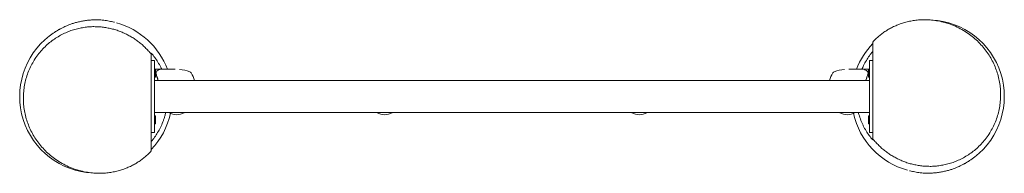
# Model space of a CAD drawing. Units: millimetres. Extents: x -90 to 1070, y -90 to 90.
import ezdxf

# ---------------------------------------------------------------- set-up
doc = ezdxf.new("R2010")
doc.units = ezdxf.units.MM
doc.header["$LTSCALE"] = 20
doc.layers.add('2d', color=230, linetype='Continuous')

msp = doc.modelspace()

# ---------------------------------------------------------------- linework, layer by layer
at = {"layer": '2d', "lineweight": 0}
for p, q in [((65, 41.3), (65, 42.5)), ((69, 42.5), (65, 42.5)), ((69, -42.5), (69, 42.5)), ((911, -42.5), (911, 42.5)), ((915, 42.5), (911, 42.5)), ((915, -42.5), (915, 42.5)), ((69, 32.1), (69, 22.9)), ((69, 32.1), (69, 32.1)), ((70, 32.1), (69, 32.1)), ((70, 32.1), (70, 22.9)), ((74, 32), (70, 32)), ((75.2, 32), (93.2, 32)), ((886.8, 32), (904.8, 32)), ((906, 32), (910, 32)), ((910, 22.9), (910, 32.1)), ((910, 32.1), (911, 32.1)), ((915, 32), (915, 32)), ((915, 30), (915, 30)), ((915, 25), (915, 25)), ((69, 22.9), (69, 22.9)), ((70, 22.9), (69, 22.9)), ((911, 19), (69, 19)), ((910, 22.9), (911, 22.9)), ((911, -19), (69, -19)), ((69, -22.9), (69, -32.1)), ((69, -22.9), (69, -22.9)), ((70, -22.9), (69, -22.9)), ((70, -22.9), (70, -32.1)), ((910, -32.1), (910, -22.9)), ((910, -22.9), (911, -22.9)), ((69, -32.1), (69, -32.1)), ((70, -32.1), (69, -32.1)), ((910, -32.1), (911, -32.1)), ((915, -25), (915, -25)), ((915, -30), (915, -30)), ((65, -42.5), (65, -40.9)), ((69, -42.5), (65, -42.5)), ((915, -42.5), (911, -42.5))]:
    msp.add_line(p, q, dxfattribs=at)
for centre, radius, start, end in [((0, 0), 90, 20.8275, 74.4857), ((980, 0), 90, 307.6135, 87.3375), ((0, 0), 90, 127.6135, 267.3375), ((980, 0), 90, 136.2381, 159.1725), ((93.4, -17.9), 50, 70.1478, 84.4225), ((109.4, 26.3), 3, 30.1017, 70.1478), ((68.7, 2.7), 50, 18.9842, 30.1017), ((911.3, 2.7), 50, 149.8983, 161.0158), ((870.6, 26.3), 3, 109.8522, 149.8983), ((886.6, -17.9), 50, 95.5775, 109.8522), ((0, 0), 90, 316.2381, 347.2457), ((95, -4.5), 17, 238.6735, 301.3265), ((340, -4.5), 17, 238.6735, 301.3265), ((640, -4.5), 17, 238.6735, 301.3265), ((885, -4.5), 17, 238.6735, 301.3265), ((980, 0), 90, 192.7543, 254.4857)]:
    msp.add_arc(centre, radius, start, end, dxfattribs=at)
for points, knots in [([(65, -64.1), (64.3, -64.8), (63.7, -65.5), (61.8, -67.3), (60.7, -68.4), (58.3, -70.5), (57.1, -71.6), (54.4, -73.6), (53.1, -74.6), (50.3, -76.6), (48.9, -77.5), (45.9, -79.3), (44.3, -80.1), (41.2, -81.8), (39.5, -82.6), (36.2, -84), (34.5, -84.7), (31, -86), (29.2, -86.5), (25.5, -87.6), (23.6, -88), (19.7, -88.9), (17.7, -89.2), (13.7, -89.8), (11.6, -90), (7.3, -90.3), (5, -90.3), (0.4, -90.2), (-2, -90.1), (-6.9, -89.6), (-9.4, -89.3), (-14.7, -88.3), (-17.4, -87.7), (-22.8, -86.2), (-25.6, -85.3), (-31, -83.2), (-33.6, -82), (-38.8, -79.4), (-41.3, -78.1), (-46.1, -75.1), (-48.4, -73.5), (-52.7, -70.2), (-54.8, -68.5), (-58.8, -64.9), (-60.7, -63), (-64.2, -59.1), (-65.9, -57.1), (-69.1, -53), (-70.6, -50.9), (-73.4, -46.5), (-74.6, -44.3), (-77, -39.8), (-78.1, -37.5), (-80, -32.7), (-80.9, -30.4), (-82.4, -25.5), (-83.1, -23.1), (-84.2, -18.1), (-84.6, -15.6), (-85.3, -10.6), (-85.5, -8.1), (-85.7, -3), (-85.7, -0.5), (-85.5, 4.6), (-85.2, 7.1), (-84.5, 12.1), (-84.1, 14.6), (-83, 19.5), (-82.3, 21.9), (-80.7, 26.7), (-79.8, 29), (-77.9, 33.6), (-76.8, 35.9), (-74.4, 40.2), (-73.2, 42.4), (-70.5, 46.5), (-69, 48.5), (-66, 52.3), (-64.4, 54.2), (-61, 57.7), (-59.3, 59.4), (-55.7, 62.6), (-53.9, 64.1), (-50.1, 66.9), (-48.2, 68.2), (-44.3, 70.7), (-42.3, 71.8), (-38.3, 73.9), (-36.2, 74.8), (-32.2, 76.5), (-30.1, 77.3), (-26, 78.6), (-24, 79.2), (-19.9, 80.2), (-17.9, 80.6), (-13.9, 81.3), (-11.9, 81.6), (-7.9, 81.9), (-5.9, 82.1), (-2.1, 82.2), (-0.2, 82.1), (3.6, 82), (5.5, 81.8), (9.2, 81.4), (11, 81.1), (14.6, 80.5), (16.4, 80.1), (19.9, 79.3), (21.7, 78.8), (25.1, 77.7), (26.8, 77.1), (30.1, 75.8), (31.7, 75.2), (34.9, 73.7), (36.5, 72.9), (39.5, 71.3), (41, 70.4), (44, 68.6), (45.5, 67.6), (48.3, 65.6), (49.7, 64.6), (52.5, 62.4), (53.8, 61.3), (56.4, 59), (57.6, 57.8), (60.1, 55.3), (61.3, 54.1), (63.3, 51.8), (64.2, 50.8), (65, 49.7)], [0, 0, 0, 0, 4.628386, 4.628386, 12.77778, 12.77778, 22.143855, 22.143855, 32.736275, 32.736275, 44.703047, 44.703047, 58.189527, 58.189527, 73.353353, 73.353353, 90.371316, 90.371316, 109.449603, 109.449603, 130.836682, 130.836682, 154.837969, 154.837969, 181.828624, 181.828624, 212.251238, 212.251238, 246.518031, 246.518031, 284.69272, 284.69272, 326.098369, 326.098369, 368.699469, 368.699469, 409.855544, 409.855544, 447.860062, 447.860062, 482.246055, 482.246055, 513.180624, 513.180624, 541.069094, 541.069094, 566.314009, 566.314009, 589.190495, 589.190495, 610.015903, 610.015903, 629.051803, 629.051803, 646.513258, 646.513258, 662.582131, 662.582131, 677.41881, 677.41881, 691.171743, 691.171743, 703.968728, 703.968728, 715.905873, 715.905873, 727.088405, 727.088405, 737.599148, 737.599148, 747.503847, 747.503847, 756.859242, 756.859242, 765.720818, 765.720818, 774.149262, 774.149262, 782.215508, 782.215508, 789.871368, 789.871368, 797.234331, 797.234331, 804.341933, 804.341933, 811.225274, 811.225274, 817.921735, 817.921735, 824.481509, 824.481509, 830.970751, 830.970751, 837.471176, 837.471176, 844.07737, 844.07737, 850.851083, 850.851083, 857.785071, 857.785071, 865.095636, 865.095636, 872.856522, 872.856522, 881.153629, 881.153629, 890.083889, 890.083889, 899.757753, 899.757753, 910.301193, 910.301193, 921.857586, 921.857586, 934.589729, 934.589729, 948.682179, 948.682179, 964.344062, 964.344062, 981.812643, 981.812643, 1001.114401, 1001.114401, 1022.652323, 1022.652323, 1041.13997, 1041.13997, 1041.13997, 1041.13997]), ([(-54.9, 71.3), (-53.9, 72.1), (-52.8, 72.9), (-50.9, 74.3), (-49.9, 74.9), (-48.1, 76.1), (-47.3, 76.6), (-45.5, 77.6), (-44.9, 78), (-43.9, 78.6), (-43.6, 78.7), (-43, 79.1), (-42.7, 79.3), (-42, 79.6), (-41.6, 79.8), (-40.8, 80.3), (-40.3, 80.5), (-39.2, 81.1), (-38.6, 81.4), (-37.2, 82), (-36.4, 82.4), (-34.8, 83.1), (-33.9, 83.5), (-31.9, 84.3), (-30.9, 84.7), (-28.7, 85.5), (-27.5, 85.9), (-24.9, 86.7), (-23.5, 87.1), (-20.5, 87.8), (-19, 88.2), (-15.8, 88.8), (-14.2, 89.1), (-10.9, 89.6), (-9.3, 89.7), (-6.1, 90), (-4.5, 90.1), (-1.5, 90.2), (0, 90.2), (2.8, 90.1), (4.1, 90.1), (6.7, 89.9), (7.9, 89.8), (10.3, 89.5), (11.4, 89.4), (13.5, 89.1), (14.5, 88.9), (16.5, 88.5), (17.4, 88.3), (19.6, 87.9), (20.4, 87.7), (21.3, 87.4), (21.5, 87.4), (21.7, 87.3), (21.7, 87.3), (21.7, 87.3)], [0, 0, 0, 0, 11.532404, 11.532404, 24.104193, 24.104193, 39.108803, 39.108803, 60.984267, 60.984267, 77.113809, 77.113809, 88.431428, 88.431428, 97.616146, 97.616146, 105.523941, 105.523941, 112.599368, 112.599368, 119.161003, 119.161003, 125.210475, 125.210475, 130.869618, 130.869618, 136.450126, 136.450126, 142.004414, 142.004414, 147.500473, 147.500473, 152.843437, 152.843437, 157.924159, 157.924159, 162.666107, 162.666107, 167.053256, 167.053256, 171.138652, 171.138652, 175.043829, 175.043829, 178.963958, 178.963958, 183.205036, 183.205036, 188.473282, 188.473282, 198.10365, 198.10365, 204.303955, 204.303955, 209.735997, 209.735997, 209.735997, 209.735997]), ([(915, 64.1), (915.7, 64.8), (916.3, 65.5), (918.2, 67.3), (919.3, 68.4), (921.7, 70.5), (922.9, 71.6), (925.6, 73.6), (926.9, 74.6), (929.7, 76.6), (931.1, 77.5), (934.1, 79.3), (935.7, 80.1), (938.8, 81.8), (940.5, 82.6), (943.8, 84), (945.5, 84.7), (949, 86), (950.8, 86.5), (954.5, 87.6), (956.4, 88), (960.3, 88.9), (962.3, 89.2), (966.3, 89.8), (968.4, 90), (972.7, 90.3), (975, 90.3), (979.6, 90.2), (982, 90.1), (986.9, 89.6), (989.4, 89.3), (994.7, 88.3), (997.4, 87.7), (1002.8, 86.2), (1005.6, 85.3), (1011, 83.2), (1013.6, 82), (1018.8, 79.4), (1021.3, 78.1), (1026.1, 75.1), (1028.4, 73.5), (1032.7, 70.2), (1034.8, 68.5), (1038.8, 64.9), (1040.7, 63), (1044.2, 59.1), (1045.9, 57.1), (1049.1, 53), (1050.6, 50.9), (1053.4, 46.5), (1054.6, 44.3), (1057, 39.8), (1058.1, 37.5), (1060, 32.7), (1060.9, 30.4), (1062.4, 25.5), (1063.1, 23.1), (1064.2, 18.1), (1064.6, 15.6), (1065.3, 10.6), (1065.5, 8.1), (1065.7, 3), (1065.7, 0.5), (1065.5, -4.6), (1065.2, -7.1), (1064.5, -12.1), (1064.1, -14.6), (1063, -19.5), (1062.3, -21.9), (1060.7, -26.7), (1059.8, -29), (1057.9, -33.6), (1056.8, -35.9), (1054.4, -40.2), (1053.2, -42.4), (1050.5, -46.5), (1049, -48.5), (1046, -52.3), (1044.4, -54.2), (1041, -57.7), (1039.3, -59.4), (1035.7, -62.6), (1033.9, -64.1), (1030.1, -66.9), (1028.2, -68.2), (1024.3, -70.7), (1022.3, -71.8), (1018.3, -73.9), (1016.2, -74.8), (1012.2, -76.5), (1010.1, -77.3), (1006, -78.6), (1004, -79.2), (999.9, -80.2), (997.9, -80.6), (993.9, -81.3), (991.9, -81.6), (987.9, -81.9), (985.9, -82.1), (982.1, -82.2), (980.2, -82.1), (976.4, -82), (974.5, -81.8), (970.8, -81.4), (969, -81.1), (965.4, -80.5), (963.6, -80.1), (960.1, -79.3), (958.3, -78.8), (954.9, -77.7), (953.2, -77.1), (949.9, -75.8), (948.3, -75.2), (945.1, -73.7), (943.5, -72.9), (940.5, -71.3), (939, -70.4), (936, -68.6), (934.5, -67.6), (931.7, -65.6), (930.3, -64.6), (927.5, -62.4), (926.2, -61.3), (923.6, -59), (922.4, -57.8), (919.9, -55.3), (918.7, -54.1), (916.7, -51.8), (915.8, -50.8), (915, -49.7)], [0, 0, 0, 0, 4.628386, 4.628386, 12.77778, 12.77778, 22.143855, 22.143855, 32.736275, 32.736275, 44.703047, 44.703047, 58.189527, 58.189527, 73.353353, 73.353353, 90.371316, 90.371316, 109.449603, 109.449603, 130.836682, 130.836682, 154.837969, 154.837969, 181.828624, 181.828624, 212.251238, 212.251238, 246.518031, 246.518031, 284.69272, 284.69272, 326.098369, 326.098369, 368.699469, 368.699469, 409.855544, 409.855544, 447.860062, 447.860062, 482.246055, 482.246055, 513.180624, 513.180624, 541.069094, 541.069094, 566.314009, 566.314009, 589.190495, 589.190495, 610.015903, 610.015903, 629.051803, 629.051803, 646.513258, 646.513258, 662.582131, 662.582131, 677.41881, 677.41881, 691.171743, 691.171743, 703.968728, 703.968728, 715.905873, 715.905873, 727.088405, 727.088405, 737.599148, 737.599148, 747.503847, 747.503847, 756.859242, 756.859242, 765.720818, 765.720818, 774.149262, 774.149262, 782.215508, 782.215508, 789.871368, 789.871368, 797.234331, 797.234331, 804.341933, 804.341933, 811.225274, 811.225274, 817.921735, 817.921735, 824.481509, 824.481509, 830.970751, 830.970751, 837.471176, 837.471176, 844.07737, 844.07737, 850.851083, 850.851083, 857.785071, 857.785071, 865.095636, 865.095636, 872.856522, 872.856522, 881.153629, 881.153629, 890.083889, 890.083889, 899.757753, 899.757753, 910.301193, 910.301193, 921.857586, 921.857586, 934.589729, 934.589729, 948.682179, 948.682179, 964.344062, 964.344062, 981.812643, 981.812643, 1001.114401, 1001.114401, 1022.652323, 1022.652323, 1041.13997, 1041.13997, 1041.13997, 1041.13997]), ([(915, 34.4), (915, 36.5), (915, 38.5), (915, 42.2), (915, 43.9), (915, 47.1), (915, 48.5), (915, 51.3), (915, 52.5), (915, 56), (915, 58), (915, 61.1), (915, 62.2), (915, 63.7), (915, 64.1), (915, 64.1)], [0.0817, 0.0817, 0.0817, 0.0817, 0.191265, 0.191265, 0.300831, 0.300831, 0.410398, 0.410398, 0.519964, 0.519964, 0.739097, 0.739097, 0.958229, 0.958229, 1.167402, 1.167402, 1.167402, 1.167402]), ([(77.3, 32), (76.9, 32.8), (76.5, 33.7), (75.1, 36.6), (74, 38.5), (71.6, 42.3), (70.4, 44.2), (67.8, 47.7), (66.4, 49.3), (65, 50.9)], [0.1501376, 0.1501376, 0.1501376, 0.1501376, 0.15314413, 0.15314413, 0.16071665, 0.16071665, 0.16828917, 0.16828917, 0.1758617, 0.1758617, 0.1758617, 0.1758617]), ([(65, 49.7), (65, 49.7), (65, 49.7), (65, 49.2), (65, 48.8), (65, 47.6), (65, 46.8), (65, 45.1), (65, 44.5), (65, 43.4), (65, 43), (65, 42.5)], [1.2102017, 1.2102017, 1.2102017, 1.2102017, 1.297387, 1.297387, 1.4055026, 1.4055026, 1.5136182, 1.5136182, 1.567676, 1.567676, 1.6023296, 1.6023296, 1.6023296, 1.6023296]), ([(915, 53.1), (914.3, 52.3), (913.7, 51.4), (912.3, 49.7), (911.7, 48.9), (909.8, 46.2), (908.6, 44.3), (906.3, 40.5), (905.2, 38.5), (903.5, 35), (902.8, 33.5), (902.2, 32)], [0.05470134, 0.05470134, 0.05470134, 0.05470134, 0.0584876, 0.0584876, 0.06227386, 0.06227386, 0.06984638, 0.06984638, 0.07741891, 0.07741891, 0.08265118, 0.08265118, 0.08265118, 0.08265118]), ([(65, 36), (65, 36), (65, 35.8), (65, 35.2), (65, 35), (65, 34.5), (65, 34.2), (65, 33.7), (65, 33.4), (65, 32.7), (65, 32.4), (65, 31.4), (65, 30.7), (65, 29.2), (65, 28.4), (65, 26.8), (65, 26), (65, 23.5), (65, 21.8), (65, 20.1)], [0, 0, 0, 0, 0.00283402, 0.00283402, 0.00425103, 0.00425103, 0.00566805, 0.00566805, 0.00708506, 0.00708506, 0.00850207, 0.00850207, 0.01133609, 0.01133609, 0.01417012, 0.01417012, 0.01700414, 0.01700414, 0.02267218, 0.02267218, 0.02267218, 0.02267218]), ([(70.2, 27.4), (70.2, 27.5), (70.1, 27.5), (70, 27.5), (70, 27.6), (70, 27.6)], [0, 0, 0, 0, 0.0003596022, 0.0003596022, 0.0004138994, 0.0004138994, 0.0004138994, 0.0004138994]), ([(70.4, 26.7), (71.4, 24.2), (72.2, 21.7), (72.9, 19), (72.9, 19), (72.9, 19)], [0, 0, 0, 0, 0.008689623, 0.008689623, 0.008716097, 0.008716097, 0.008716097, 0.008716097]), ([(70.5, 27.6), (70.5, 27.9), (70.6, 28.1), (70.7, 28.5), (70.7, 28.6), (70.7, 28.7)], [0, 0, 0, 0, 0.923542, 0.923542, 1.557399, 1.557399, 1.557399, 1.557399]), ([(73.1, 19), (73.1, 19), (73.1, 19.1), (72.8, 20.4), (72.4, 21.7), (71.8, 23.6), (71.5, 24.2), (71.1, 25.5), (70.9, 26.1), (70.6, 26.7)], [0.008517636, 0.008517636, 0.008517636, 0.008517636, 0.008622152, 0.008622152, 0.012933228, 0.012933228, 0.015088766, 0.015088766, 0.017244304, 0.017244304, 0.017244304, 0.017244304]), ([(72.1, 30.2), (72.8, 30.7), (73.4, 31), (74.4, 31.6), (74.8, 31.8), (74.9, 31.9)], [0, 0, 0, 0, 5.185263, 5.185263, 10.641762, 10.641762, 10.641762, 10.641762]), ([(74, 32), (74, 32), (74.1, 32), (74.2, 32), (74.3, 31.9), (74.3, 31.9), (74.4, 31.8), (74.4, 31.7), (74.5, 31.7), (74.5, 31.6)], [0.0000977, 0.0000977, 0.0000977, 0.0000977, 0.1619902, 0.1619902, 0.3245365, 0.3245365, 0.4870626, 0.4870626, 0.6306658, 0.6306658, 0.6306658, 0.6306658]), ([(905.1, 31.9), (905.2, 31.8), (905.5, 31.7), (906.2, 31.2), (906.7, 30.9), (907.5, 30.5), (907.7, 30.4), (907.9, 30.2)], [0, 0, 0, 0, 4.507571, 4.507571, 9.166252, 9.166252, 10.647046, 10.647046, 10.647046, 10.647046]), ([(905.5, 31.6), (905.5, 31.7), (905.5, 31.7), (905.5, 31.7), (905.6, 31.8), (905.6, 31.8), (905.7, 31.9), (905.8, 31.9), (905.8, 32), (905.9, 32), (906, 32), (906, 32)], [0.1511617, 0.1511617, 0.1511617, 0.1511617, 0.1619902, 0.1619902, 0.3245365, 0.3245365, 0.4870626, 0.4870626, 0.6495895, 0.6495895, 0.7820197, 0.7820197, 0.7820197, 0.7820197]), ([(909.4, 26.7), (908.4, 24.3), (907.6, 21.8), (906.9, 19.1), (906.9, 19), (906.9, 19)], [0, 0, 0, 0, 0.00862373, 0.00862373, 0.0087672, 0.0087672, 0.0087672, 0.0087672]), ([(907.1, 19), (907.4, 20.3), (907.8, 21.6), (908.4, 23.5), (908.7, 24.2), (909.1, 25.4), (909.4, 26), (909.6, 26.7)], [0.008700638, 0.008700638, 0.008700638, 0.008700638, 0.013032073, 0.013032073, 0.015204085, 0.015204085, 0.017376097, 0.017376097, 0.017376097, 0.017376097]), ([(907.9, 30.2), (908.3, 30), (908.6, 29.7), (909, 29.2), (909.1, 29.1), (909.2, 28.9)], [0, 0, 0, 0, 2.68096, 2.68096, 4.072421, 4.072421, 4.072421, 4.072421]), ([(909.3, 28.7), (909.3, 28.6), (909.4, 28.4), (909.5, 28.1), (909.5, 27.8), (909.5, 27.6)], [0, 0, 0, 0, 0.798025, 0.798025, 1.557778, 1.557778, 1.557778, 1.557778]), ([(909.8, 27.4), (909.8, 27.5), (909.9, 27.5), (910, 27.5), (910, 27.6), (910, 27.6)], [0, 0, 0, 0, 0.0003596144, 0.0003596144, 0.000413924, 0.000413924, 0.000413924, 0.000413924]), ([(915, -20.1), (915, -17.8), (915, -15.5), (915, -10.8), (915, -8.5), (915, -3.8), (915, -1.5), (915, 3.3), (915, 5.6), (915, 10.4), (915, 12.8), (915, 16.5), (915, 17.7), (915, 19.6), (915, 20.2), (915, 21.5), (915, 22.1), (915, 24), (915, 25.3), (915, 27.2), (915, 27.8), (915, 28.8), (915, 29.1), (915, 29.7), (915, 30), (915, 30.9), (915, 31.4), (915, 32.2), (915, 32.4), (915, 32.8), (915, 33), (915, 33.4), (915, 33.6), (915, 33.9), (915, 34), (915, 34.2), (915, 34.2), (915, 34.4), (915, 34.4), (915, 34.4)], [0.02267218, 0.02267218, 0.02267218, 0.02267218, 0.03033529, 0.03033529, 0.0379984, 0.0379984, 0.0456615, 0.0456615, 0.05332461, 0.05332461, 0.06098772, 0.06098772, 0.06481927, 0.06481927, 0.06673505, 0.06673505, 0.06865083, 0.06865083, 0.07248238, 0.07248238, 0.07439816, 0.07439816, 0.07535604, 0.07535604, 0.07631393, 0.07631393, 0.07822971, 0.07822971, 0.0791876, 0.0791876, 0.08014549, 0.08014549, 0.08110337, 0.08110337, 0.08206126, 0.08206126, 0.08301915, 0.08301915, 0.08397704, 0.08397704, 0.08397704, 0.08397704]), ([(65, 20.1), (65, 17.8), (65, 15.5), (65, 10.8), (65, 8.5), (65, 3.8), (65, 1.5), (65, -3.3), (65, -5.6), (65, -10.4), (65, -12.8), (65, -16.5), (65, -17.7), (65, -19.6), (65, -20.2), (65, -21.5), (65, -22.1), (65, -24), (65, -25.3), (65, -27.2), (65, -27.8), (65, -28.8), (65, -29.1), (65, -29.7), (65, -30), (65, -30.9), (65, -31.4), (65, -32.2), (65, -32.4), (65, -32.8), (65, -33), (65, -33.4), (65, -33.6), (65, -33.9), (65, -34), (65, -34.2), (65, -34.2), (65, -34.4), (65, -34.4), (65, -34.4)], [0.02267218, 0.02267218, 0.02267218, 0.02267218, 0.03033529, 0.03033529, 0.0379984, 0.0379984, 0.0456615, 0.0456615, 0.05332461, 0.05332461, 0.06098772, 0.06098772, 0.06481927, 0.06481927, 0.06673505, 0.06673505, 0.06865083, 0.06865083, 0.07248238, 0.07248238, 0.07439816, 0.07439816, 0.07535604, 0.07535604, 0.07631393, 0.07631393, 0.07822971, 0.07822971, 0.0791876, 0.0791876, 0.08014549, 0.08014549, 0.08110337, 0.08110337, 0.08206126, 0.08206126, 0.08301915, 0.08301915, 0.08397704, 0.08397704, 0.08397704, 0.08397704]), ([(65, -53.1), (65.7, -52.3), (66.3, -51.4), (67.7, -49.7), (68.3, -48.9), (70.2, -46.2), (71.4, -44.3), (73.7, -40.5), (74.8, -38.5), (76.8, -34.3), (77.8, -32.2), (79.1, -28.8), (79.5, -27.7), (80.3, -25.4), (80.6, -24.3), (81.4, -21.8), (81.7, -20.4), (82, -19)], [0.05470134, 0.05470134, 0.05470134, 0.05470134, 0.0584876, 0.0584876, 0.06227386, 0.06227386, 0.06984638, 0.06984638, 0.07741891, 0.07741891, 0.08499143, 0.08499143, 0.08877769, 0.08877769, 0.09256395, 0.09256395, 0.09695377, 0.09695377, 0.09695377, 0.09695377]), ([(898.2, -19), (898.3, -19.7), (898.5, -20.5), (899.4, -23.5), (900.2, -25.8), (901.5, -29.2), (901.9, -30.3), (902.9, -32.4), (903.4, -33.5), (904.9, -36.6), (906, -38.5), (908.4, -42.3), (909.6, -44.2), (912.2, -47.7), (913.6, -49.3), (915, -50.9)], [0.1356399, 0.1356399, 0.1356399, 0.1356399, 0.13799908, 0.13799908, 0.14557161, 0.14557161, 0.14935787, 0.14935787, 0.15314413, 0.15314413, 0.16071665, 0.16071665, 0.16828917, 0.16828917, 0.1758617, 0.1758617, 0.1758617, 0.1758617]), ([(915, -36), (915, -36), (915, -35.8), (915, -35.2), (915, -35), (915, -34.5), (915, -34.2), (915, -33.7), (915, -33.4), (915, -32.7), (915, -32.4), (915, -31.4), (915, -30.7), (915, -29.2), (915, -28.4), (915, -26.8), (915, -26), (915, -23.5), (915, -21.8), (915, -20.1)], [0, 0, 0, 0, 0.00283402, 0.00283402, 0.00425103, 0.00425103, 0.00566805, 0.00566805, 0.00708506, 0.00708506, 0.00850207, 0.00850207, 0.01133609, 0.01133609, 0.01417012, 0.01417012, 0.01700414, 0.01700414, 0.02267218, 0.02267218, 0.02267218, 0.02267218]), ([(65, -34.4), (65, -36.5), (65, -38.5), (65, -40.5), (65, -40.7), (65, -40.9)], [0.0817, 0.0817, 0.0817, 0.0817, 0.1912651, 0.1912651, 0.2023786, 0.2023786, 0.2023786, 0.2023786]), ([(65, -42.5), (65, -43.5), (65, -44.5), (65, -47.1), (65, -48.5), (65, -51.3), (65, -52.5), (65, -56), (65, -58), (65, -61.1), (65, -62.2), (65, -63.7), (65, -64.1), (65, -64.1)], [0.2358125, 0.2358125, 0.2358125, 0.2358125, 0.3008315, 0.3008315, 0.4103978, 0.4103978, 0.5199641, 0.5199641, 0.7390968, 0.7390968, 0.9582295, 0.9582295, 1.1674021, 1.1674021, 1.1674021, 1.1674021]), ([(915, -49.7), (915, -49.7), (915, -49.7), (915, -49.2), (915, -48.8), (915, -47.6), (915, -46.8), (915, -45.1), (915, -44.5), (915, -43.2), (915, -42.5), (915, -40), (915, -38.2), (915, -36)], [1.2102017, 1.2102017, 1.2102017, 1.2102017, 1.297387, 1.297387, 1.4055026, 1.4055026, 1.5136182, 1.5136182, 1.567676, 1.567676, 1.6217338, 1.6217338, 1.7298494, 1.7298494, 1.7298494, 1.7298494]), ([(1034.9, -71.3), (1033.9, -72.1), (1032.8, -72.9), (1030.9, -74.3), (1029.9, -74.9), (1028.1, -76.1), (1027.3, -76.6), (1025.5, -77.6), (1024.9, -78), (1023.9, -78.6), (1023.6, -78.7), (1023, -79.1), (1022.7, -79.3), (1022, -79.6), (1021.6, -79.8), (1020.8, -80.3), (1020.3, -80.5), (1019.2, -81.1), (1018.6, -81.4), (1017.2, -82), (1016.4, -82.4), (1014.8, -83.1), (1013.9, -83.5), (1011.9, -84.3), (1010.9, -84.7), (1008.7, -85.5), (1007.5, -85.9), (1004.9, -86.7), (1003.5, -87.1), (1000.5, -87.8), (999, -88.2), (995.8, -88.8), (994.2, -89.1), (990.9, -89.6), (989.3, -89.7), (986.1, -90), (984.5, -90.1), (981.5, -90.2), (980, -90.2), (977.2, -90.1), (975.9, -90.1), (973.3, -89.9), (972.1, -89.8), (969.7, -89.5), (968.6, -89.4), (966.5, -89.1), (965.5, -88.9), (963.5, -88.5), (962.6, -88.3), (960.4, -87.9), (959.6, -87.7), (958.7, -87.4), (958.5, -87.4), (958.3, -87.3), (958.3, -87.3), (958.3, -87.3)], [0, 0, 0, 0, 11.532404, 11.532404, 24.104193, 24.104193, 39.108803, 39.108803, 60.984267, 60.984267, 77.113809, 77.113809, 88.431428, 88.431428, 97.616146, 97.616146, 105.523941, 105.523941, 112.599368, 112.599368, 119.161003, 119.161003, 125.210475, 125.210475, 130.869618, 130.869618, 136.450126, 136.450126, 142.004414, 142.004414, 147.500473, 147.500473, 152.843437, 152.843437, 157.924159, 157.924159, 162.666107, 162.666107, 167.053256, 167.053256, 171.138652, 171.138652, 175.043829, 175.043829, 178.963958, 178.963958, 183.205036, 183.205036, 188.473282, 188.473282, 198.10365, 198.10365, 204.303955, 204.303955, 209.735997, 209.735997, 209.735997, 209.735997])]:
    msp.add_open_spline(points, degree=3, knots=knots, dxfattribs=at)
for points in [[(65, 50.9), (65, 50.5), (65, 50.1), (65, 49.7)], [(65, 41.3), (65, 39.8), (65, 38), (65, 36)], [(70.2, 27.4), (70.2, 27.1), (70.3, 26.9), (70.4, 26.7)], [(70.2, 27.4), (70.2, 27.4), (70.2, 27.4), (70.2, 27.4)], [(70.4, 27.4), (70.5, 27.5), (70.5, 27.5), (70.5, 27.6)], [(70.5, 27.2), (70.4, 27.3), (70.4, 27.3), (70.4, 27.4)], [(70.5, 27.6), (70.5, 27.6), (70.5, 27.6), (70.5, 27.6)], [(70.6, 26.7), (70.5, 26.8), (70.5, 27), (70.5, 27.2)], [(70.7, 28.7), (70.8, 28.8), (70.8, 28.8), (70.8, 28.9)], [(70.8, 28.9), (71.1, 29.4), (71.5, 29.9), (72.1, 30.2)], [(74.5, 31.6), (74.5, 31.6), (74.5, 31.6), (74.5, 31.6)], [(74.9, 31.9), (75, 32), (75.1, 32), (75.2, 32)], [(75.2, 32), (75.2, 32), (75.2, 32), (75.2, 32)], [(904.8, 32), (904.8, 32), (904.8, 32), (904.8, 32)], [(905.1, 31.9), (905, 32), (904.9, 32), (904.8, 32)], [(905.5, 31.6), (905.5, 31.6), (905.5, 31.6), (905.5, 31.6)], [(909.5, 27), (909.5, 26.9), (909.4, 26.8), (909.4, 26.7)], [(909.5, 27.6), (909.5, 27.6), (909.5, 27.6), (909.5, 27.6)], [(909.5, 27.6), (909.5, 27.5), (909.5, 27.5), (909.6, 27.4)], [(909.6, 27.4), (909.6, 27.3), (909.6, 27.3), (909.5, 27.2)], [(909.5, 27.2), (909.5, 27.1), (909.5, 27), (909.5, 27)], [(909.6, 26.7), (909.7, 26.9), (909.8, 27.1), (909.8, 27.4)], [(909.8, 27.4), (909.8, 27.4), (909.8, 27.4), (909.8, 27.4)], [(915, -50.9), (915, -50.5), (915, -50.1), (915, -49.7)]]:
    msp.add_open_spline(points, degree=3, dxfattribs=at)

doc.saveas('drawing.dxf')
